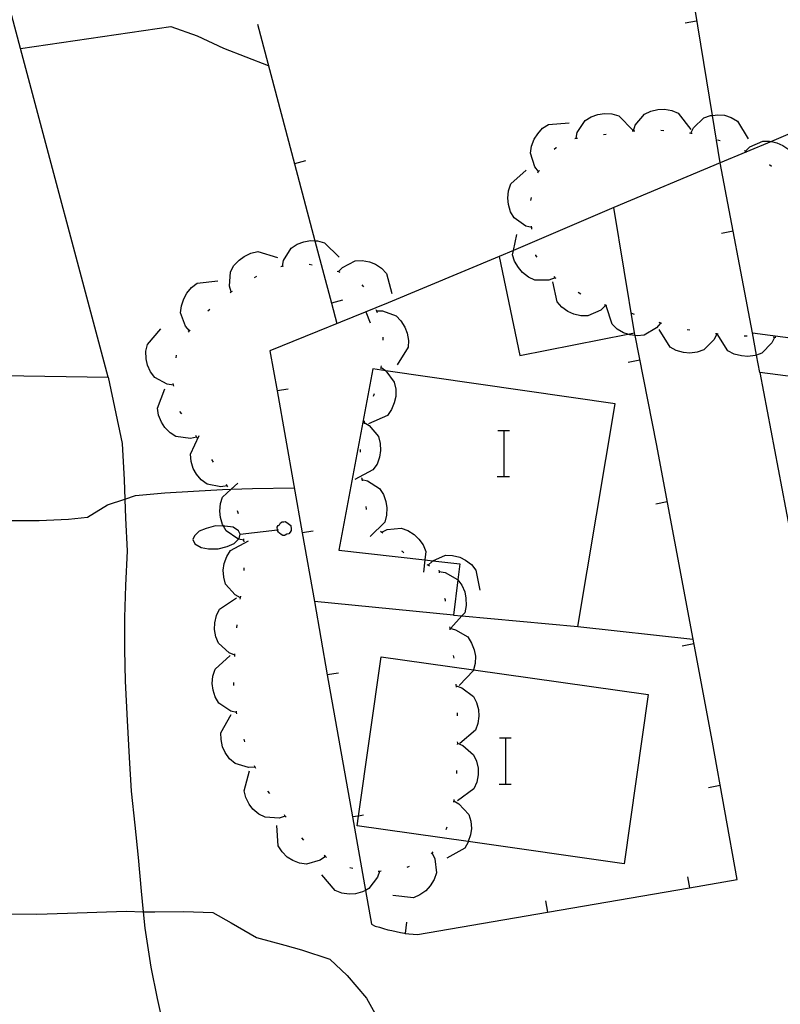
# Model space of a CAD drawing. Units: inches. Extents: x 656349 to 660060, y 4159417 to 4161134.
# Drawn here: x 658268 to 658294, y 4160212 to 4160246 of the extents above; entities that cross this region are included whole.
import ezdxf

# ---------------------------------------------------------------- set-up
doc = ezdxf.new("R2010")
doc.units = ezdxf.units.IN
doc.header["$MEASUREMENT"] = 0
doc.layers.add('Cartografia', color=7, linetype='Continuous')

msp = doc.modelspace()

# ---------------------------------------------------------------- linework, layer by layer
at = {"layer": 'Cartografia', "color": 7, "linetype": 'Continuous'}
for points in [[(658291.822, 4160240.822), (658291.551, 4160242.47), (658290.841, 4160246.784), (658289.616, 4160254.224), (658289.419, 4160255.42), (658289.292, 4160256.192)], [(658255.562, 4160251.442), (658256.792, 4160246.942), (658258.082, 4160241.952), (658260.612, 4160242.832), (658261.392, 4160240.012), (658258.792, 4160239.262), (658260.362, 4160233.562), (658270.602, 4160233.402)], [(658270.602, 4160233.402), (658267.563, 4160244.794), (658266.262, 4160249.672)], [(658306.592, 4160244.742), (658306.282, 4160246.982), (658294.562, 4160241.981), (658293.592, 4160241.567), (658292.712, 4160241.192), (658291.822, 4160240.822)], [(658290.602, 4160245.682), (658291.002, 4160245.752)], [(658267.552, 4160244.792), (658267.563, 4160244.794), (658272.772, 4160245.552), (658273.692, 4160245.232), (658274.602, 4160244.802), (658276.152, 4160244.202)], [(658275.782, 4160245.632), (658277.064, 4160240.793), (658277.771, 4160238.126), (658278.344, 4160235.962), (658278.532, 4160235.252)], [(658288.812, 4160241.932), (658288.872, 4160242.132), (658289.192, 4160242.512), (658289.412, 4160242.622), (658289.662, 4160242.672), (658289.882, 4160242.682), (658290.142, 4160242.642), (658290.362, 4160242.542), (658290.802, 4160241.982)], [(658286.822, 4160241.672), (658286.823, 4160241.677), (658286.862, 4160241.872), (658287.132, 4160242.292), (658287.342, 4160242.422), (658287.582, 4160242.502), (658287.802, 4160242.532), (658288.062, 4160242.522), (658288.302, 4160242.452), (658288.802, 4160241.942)], [(658290.802, 4160241.852), (658290.804, 4160241.857), (658290.892, 4160242.042), (658291.252, 4160242.382), (658291.482, 4160242.462), (658291.551, 4160242.47), (658291.732, 4160242.492), (658291.962, 4160242.472), (658292.202, 4160242.392), (658292.422, 4160242.272), (658292.792, 4160241.662)], [(658285.522, 4160240.522), (658285.392, 4160240.692), (658285.242, 4160241.162), (658285.282, 4160241.402), (658285.372, 4160241.642), (658285.492, 4160241.832), (658285.662, 4160242.022), (658285.872, 4160242.152), (658286.582, 4160242.212)], [(658286.782, 4160241.672), (658286.823, 4160241.677), (658286.872, 4160241.682)], [(658287.772, 4160241.802), (658287.862, 4160241.822)], [(658288.762, 4160241.932), (658288.812, 4160241.932), (658288.862, 4160241.932)], [(658289.762, 4160241.952), (658289.862, 4160241.942)], [(658290.752, 4160241.862), (658290.804, 4160241.857), (658290.852, 4160241.852)], [(658286.062, 4160241.302), (658286.132, 4160241.362), (658286.142, 4160241.362)], [(658291.722, 4160241.622), (658291.822, 4160241.602)], [(658292.692, 4160241.232), (658292.693, 4160241.233), (658292.842, 4160241.382), (658293.292, 4160241.582), (658293.532, 4160241.582), (658293.592, 4160241.567), (658293.782, 4160241.522), (658293.992, 4160241.432), (658294.192, 4160241.282), (658294.362, 4160241.092), (658294.502, 4160240.392)], [(658292.652, 4160241.252), (658292.693, 4160241.233), (658292.742, 4160241.212)], [(658277.442, 4160240.892), (658277.064, 4160240.793), (658277.062, 4160240.792)], [(658291.822, 4160240.822), (658288.132, 4160239.272)], [(658293.192, 4160233.562), (658293.079, 4160234.16), (658292.934, 4160234.93), (658291.822, 4160240.822)], [(658293.522, 4160240.772), (658293.602, 4160240.712)], [(658285.292, 4160238.582), (658285.287, 4160238.583), (658285.082, 4160238.632), (658284.672, 4160238.922), (658284.552, 4160239.132), (658284.482, 4160239.382), (658284.462, 4160239.602), (658284.482, 4160239.852), (658284.562, 4160240.092), (658285.092, 4160240.572)], [(658285.492, 4160240.482), (658285.522, 4160240.522), (658285.552, 4160240.562)], [(658285.252, 4160239.522), (658285.272, 4160239.622)], [(658284.162, 4160237.582), (658284.872, 4160234.152), (658288.613, 4160234.885), (658288.852, 4160234.932), (658288.132, 4160239.272), (658284.654, 4160237.791), (658284.162, 4160237.582)], [(658285.292, 4160238.532), (658285.287, 4160238.583), (658285.282, 4160238.632)], [(658286.092, 4160236.842), (658285.882, 4160236.762), (658285.392, 4160236.762), (658285.172, 4160236.862), (658284.962, 4160237.022), (658284.822, 4160237.192), (658284.692, 4160237.412), (658284.622, 4160237.642), (658284.654, 4160237.791), (658284.772, 4160238.342)], [(658291.862, 4160238.392), (658292.262, 4160238.472)], [(658276.642, 4160237.242), (658276.642, 4160237.243), (658276.682, 4160237.442), (658276.942, 4160237.872), (658277.152, 4160238.002), (658277.382, 4160238.092), (658277.612, 4160238.132), (658277.771, 4160238.126), (658277.862, 4160238.122), (658278.102, 4160238.052), (658278.612, 4160237.552)], [(658274.872, 4160236.352), (658274.812, 4160236.552), (658274.842, 4160237.052), (658274.962, 4160237.262), (658275.142, 4160237.452), (658275.322, 4160237.582), (658275.552, 4160237.692), (658275.792, 4160237.752), (658276.472, 4160237.542)], [(658284.162, 4160237.582), (658280.312, 4160235.972), (658276.212, 4160234.312), (658276.458, 4160232.923), (658277.329, 4160228.003), (658277.751, 4160225.621), (658278.2, 4160223.083), (658279.073, 4160218.154), (658279.524, 4160215.608), (658279.732, 4160214.432), (658279.862, 4160214.372), (658280.012, 4160214.332), (658280.152, 4160214.282), (658280.292, 4160214.242), (658280.432, 4160214.212), (658280.582, 4160214.182), (658280.732, 4160214.152), (658280.872, 4160214.122), (658280.893, 4160214.119), (658281.022, 4160214.102), (658281.172, 4160214.092), (658281.322, 4160214.082), (658285.831, 4160214.855), (658290.751, 4160215.697), (658292.412, 4160215.982), (658291.552, 4160220.742), (658289.612, 4160231.082), (658288.87, 4160234.84), (658288.852, 4160234.932)], [(658285.472, 4160237.552), (658285.432, 4160237.612), (658285.422, 4160237.642)], [(658276.592, 4160237.232), (658276.642, 4160237.243), (658276.682, 4160237.252)], [(658277.572, 4160237.312), (658277.672, 4160237.292)], [(658278.582, 4160237.052), (658278.583, 4160237.054), (658278.722, 4160237.202), (658279.162, 4160237.432), (658279.412, 4160237.442), (658279.662, 4160237.392), (658279.872, 4160237.312), (658280.082, 4160237.172), (658280.252, 4160236.992), (658280.432, 4160236.302)], [(658275.672, 4160236.852), (658275.762, 4160236.902)], [(658278.542, 4160237.072), (658278.583, 4160237.054), (658278.632, 4160237.032)], [(658286.132, 4160236.812), (658286.112, 4160236.832), (658286.062, 4160236.882)], [(658273.422, 4160235.002), (658273.42, 4160235.004), (658273.282, 4160235.162), (658273.112, 4160235.632), (658273.142, 4160235.872), (658273.222, 4160236.112), (658273.332, 4160236.312), (658273.492, 4160236.502), (658273.692, 4160236.652), (658274.402, 4160236.732)], [(658279.392, 4160236.602), (658279.452, 4160236.522)], [(658287.842, 4160235.882), (658287.682, 4160235.722), (658287.232, 4160235.522), (658286.992, 4160235.522), (658286.742, 4160235.582), (658286.532, 4160235.672), (658286.332, 4160235.822), (658286.162, 4160236.002), (658286.012, 4160236.702)], [(658274.832, 4160236.322), (658274.872, 4160236.352), (658274.912, 4160236.382)], [(658286.982, 4160236.272), (658286.892, 4160236.332)], [(658278.722, 4160236.062), (658278.344, 4160235.962), (658278.342, 4160235.962)], [(658287.892, 4160235.862), (658287.864, 4160235.874), (658287.802, 4160235.902)], [(658289.752, 4160235.272), (658289.612, 4160235.102), (658289.182, 4160234.852), (658288.942, 4160234.832), (658288.87, 4160234.84), (658288.682, 4160234.862), (658288.613, 4160234.885), (658288.472, 4160234.932), (658288.252, 4160235.062), (658288.072, 4160235.232), (658287.864, 4160235.874), (658287.852, 4160235.912)], [(658274.062, 4160235.692), (658274.132, 4160235.752)], [(658279.692, 4160235.272), (658279.542, 4160235.652)], [(658279.882, 4160235.742), (658279.902, 4160235.692), (658279.922, 4160235.642)], [(658279.902, 4160235.692), (658280.112, 4160235.692), (658280.582, 4160235.522), (658280.752, 4160235.352), (658280.892, 4160235.132), (658280.972, 4160234.922), (658281.012, 4160234.672), (658281.002, 4160234.432), (658280.622, 4160233.822)], [(658288.852, 4160235.572), (658288.752, 4160235.602)], [(658289.792, 4160235.262), (658289.702, 4160235.292)], [(658272.872, 4160233.122), (658272.652, 4160233.152), (658272.222, 4160233.382), (658272.072, 4160233.582), (658271.972, 4160233.812), (658271.922, 4160234.032), (658271.912, 4160234.292), (658271.962, 4160234.532), (658272.432, 4160235.072)], [(658273.392, 4160234.952), (658273.42, 4160235.004), (658273.442, 4160235.042)], [(658291.702, 4160234.892), (658291.602, 4160234.692), (658291.252, 4160234.342), (658291.022, 4160234.262), (658290.762, 4160234.232), (658290.542, 4160234.252), (658290.292, 4160234.322), (658290.082, 4160234.442), (658289.702, 4160235.052)], [(658290.762, 4160235.022), (658290.672, 4160235.042)], [(658291.752, 4160234.892), (658291.712, 4160234.896), (658291.652, 4160234.902)], [(658293.702, 4160234.782), (658293.7, 4160234.777), (658293.612, 4160234.582), (658293.262, 4160234.232), (658293.079, 4160234.16), (658293.032, 4160234.142), (658292.772, 4160234.112), (658292.552, 4160234.132), (658292.302, 4160234.192), (658292.082, 4160234.312), (658291.712, 4160234.896), (658291.702, 4160234.912)], [(658292.922, 4160234.932), (658292.934, 4160234.93), (658295.656, 4160234.575), (658297.872, 4160234.286), (658302.833, 4160233.638), (658307.793, 4160232.99), (658308.242, 4160232.932)], [(658280.122, 4160234.782), (658280.122, 4160234.682)], [(658292.752, 4160234.822), (658292.652, 4160234.822)], [(658293.752, 4160234.772), (658293.7, 4160234.777), (658293.652, 4160234.782)], [(658272.962, 4160234.062), (658272.972, 4160234.162)], [(658288.632, 4160233.912), (658289.032, 4160233.992)], [(658296.352, 4160227.972), (658296.292, 4160227.342), (658305.216, 4160226.254), (658305.232, 4160226.252), (658305.247, 4160226.477), (658305.672, 4160232.702), (658297.132, 4160233.822), (658297.032, 4160233.062), (658293.192, 4160233.562), (658294.212, 4160228.192), (658296.352, 4160227.972)], [(658282.865, 4160225.125), (658286.882, 4160224.752), (658288.172, 4160232.472), (658280.226, 4160233.617), (658279.772, 4160233.682), (658278.602, 4160227.402), (658281.579, 4160227.061), (658281.858, 4160227.029), (658282.792, 4160226.922), (658282.723, 4160226.367), (658282.572, 4160225.152), (658282.865, 4160225.125)], [(658280.052, 4160233.742), (658280.222, 4160233.622), (658280.226, 4160233.617), (658280.522, 4160233.222), (658280.572, 4160232.982), (658280.572, 4160232.732), (658280.522, 4160232.512), (658280.422, 4160232.272), (658280.282, 4160232.072), (658279.632, 4160231.782)], [(658280.062, 4160233.792), (658280.052, 4160233.742), (658280.042, 4160233.692)], [(658270.602, 4160233.402), (658271.092, 4160231.092), (658271.152, 4160229.842), (658271.177, 4160229.168), (658271.202, 4160228.512), (658271.262, 4160227.382), (658271.202, 4160226.172), (658271.172, 4160225.072), (658271.172, 4160223.962), (658271.192, 4160222.862), (658271.262, 4160221.492), (658271.332, 4160220.212), (658271.402, 4160219.052), (658271.522, 4160217.872), (658271.642, 4160216.742), (658271.742, 4160215.582), (658271.814, 4160214.87), (658271.872, 4160214.302), (658272.082, 4160212.952), (658272.302, 4160211.862), (658272.522, 4160210.862)], [(658272.882, 4160233.082), (658272.862, 4160233.172)], [(658273.662, 4160231.322), (658273.452, 4160231.272), (658272.952, 4160231.342), (658272.752, 4160231.472), (658272.572, 4160231.652), (658272.452, 4160231.842), (658272.352, 4160232.082), (658272.312, 4160232.322), (658272.572, 4160232.992)], [(658276.842, 4160232.982), (658276.458, 4160232.923), (658276.452, 4160232.922)], [(658279.822, 4160232.822), (658279.792, 4160232.732)], [(658273.152, 4160232.122), (658273.092, 4160232.202)], [(658279.472, 4160231.832), (658279.477, 4160231.829), (658279.652, 4160231.722), (658279.972, 4160231.342), (658280.032, 4160231.102), (658280.042, 4160230.852), (658280.012, 4160230.622), (658279.922, 4160230.382), (658279.782, 4160230.182), (658279.152, 4160229.852)], [(658279.482, 4160231.882), (658279.477, 4160231.829), (658279.472, 4160231.782)], [(658284.112, 4160231.552), (658284.332, 4160231.552), (658284.512, 4160231.552)], [(658284.332, 4160229.952), (658284.332, 4160231.552)], [(658274.732, 4160229.632), (658274.727, 4160229.631), (658274.512, 4160229.592), (658274.032, 4160229.692), (658273.832, 4160229.842), (658273.662, 4160230.032), (658273.552, 4160230.232), (658273.482, 4160230.472), (658273.452, 4160230.722), (658273.752, 4160231.372)], [(658273.692, 4160231.282), (658273.642, 4160231.372)], [(658279.342, 4160230.892), (658279.342, 4160230.792)], [(658274.252, 4160230.452), (658274.202, 4160230.542)], [(658275.312, 4160227.742), (658275.307, 4160227.743), (658275.126, 4160227.786), (658275.102, 4160227.792), (658274.692, 4160228.072), (658274.604, 4160228.233), (658274.572, 4160228.292), (658274.492, 4160228.532), (658274.472, 4160228.752), (658274.492, 4160229.012), (658274.572, 4160229.242), (658274.872, 4160229.514), (658275.102, 4160229.722)], [(658279.382, 4160229.902), (658279.392, 4160229.892), (658279.396, 4160229.851), (658279.402, 4160229.802)], [(658279.392, 4160229.852), (658279.396, 4160229.851), (658279.592, 4160229.802), (658280.012, 4160229.532), (658280.152, 4160229.332), (658280.232, 4160229.092), (658280.262, 4160228.862), (658280.252, 4160228.612), (658280.192, 4160228.372), (658279.682, 4160227.872)], [(658284.092, 4160229.952), (658284.332, 4160229.952), (658284.512, 4160229.952)], [(658267.182, 4160228.432), (658268.212, 4160228.432), (658269.232, 4160228.472), (658269.882, 4160228.542), (658270.582, 4160228.972), (658271.177, 4160229.168), (658271.552, 4160229.292), (658272.562, 4160229.392), (658273.562, 4160229.442), (658274.572, 4160229.502), (658274.872, 4160229.514), (658275.602, 4160229.542), (658277.052, 4160229.562)], [(658274.752, 4160229.592), (658274.727, 4160229.631), (658274.702, 4160229.672)], [(658289.582, 4160229.002), (658289.982, 4160229.082)], [(658275.122, 4160228.662), (658275.092, 4160228.762)], [(658279.532, 4160228.912), (658279.552, 4160228.822), (658279.552, 4160228.812)], [(658276.572, 4160228.342), (658276.632, 4160228.382)], [(658276.632, 4160228.382), (658276.692, 4160228.382)], [(658276.692, 4160228.382), (658276.742, 4160228.392)], [(658276.742, 4160228.392), (658276.802, 4160228.362)], [(658276.802, 4160228.362), (658276.932, 4160228.252)], [(658273.762, 4160228.062), (658273.592, 4160227.892)], [(658274.002, 4160228.152), (658273.762, 4160228.062)], [(658274.322, 4160228.242), (658274.002, 4160228.152)], [(658274.652, 4160228.232), (658274.604, 4160228.233), (658274.322, 4160228.242)], [(658274.932, 4160228.192), (658274.652, 4160228.232)], [(658275.122, 4160228.072), (658274.932, 4160228.192)], [(658275.182, 4160227.952), (658275.122, 4160228.072)], [(658275.182, 4160227.952), (658276.469, 4160228.108), (658276.502, 4160228.112)], [(658276.462, 4160228.192), (658276.492, 4160228.252)], [(658276.472, 4160228.082), (658276.469, 4160228.108), (658276.462, 4160228.192)], [(658276.502, 4160228.022), (658276.472, 4160228.082)], [(658276.492, 4160228.252), (658276.542, 4160228.282)], [(658276.542, 4160227.992), (658276.502, 4160228.022)], [(658276.542, 4160228.282), (658276.572, 4160228.342)], [(658276.912, 4160228.022), (658276.862, 4160227.962)], [(658276.942, 4160228.082), (658276.912, 4160228.022)], [(658276.932, 4160228.252), (658276.942, 4160228.132)], [(658276.942, 4160228.132), (658276.942, 4160228.082)], [(658277.712, 4160228.062), (658277.329, 4160228.003), (658277.322, 4160228.002)], [(658280.042, 4160228.062), (658280.086, 4160228.024), (658280.122, 4160227.992)], [(658280.082, 4160228.022), (658280.086, 4160228.024), (658280.272, 4160228.112), (658280.762, 4160228.162), (658280.992, 4160228.082), (658281.212, 4160227.942), (658281.372, 4160227.782), (658281.522, 4160227.582), (658281.612, 4160227.352), (658281.579, 4160227.061), (658281.532, 4160226.642)], [(658273.592, 4160227.892), (658273.542, 4160227.772)], [(658273.542, 4160227.772), (658273.612, 4160227.622)], [(658275.192, 4160225.752), (658275.002, 4160225.852), (658274.672, 4160226.222), (658274.612, 4160226.462), (658274.592, 4160226.712), (658274.622, 4160226.942), (658274.712, 4160227.182), (658274.842, 4160227.392), (658275.472, 4160227.722)], [(658274.972, 4160227.632), (658275.126, 4160227.786), (658275.142, 4160227.802)], [(658275.142, 4160227.802), (658275.182, 4160227.952)], [(658275.312, 4160227.692), (658275.307, 4160227.743), (658275.302, 4160227.792)], [(658276.602, 4160227.942), (658276.542, 4160227.992)], [(658276.662, 4160227.912), (658276.602, 4160227.942)], [(658276.712, 4160227.912), (658276.662, 4160227.912)], [(658276.742, 4160227.922), (658276.712, 4160227.912)], [(658276.802, 4160227.952), (658276.742, 4160227.922)], [(658276.862, 4160227.962), (658276.802, 4160227.952)], [(658273.612, 4160227.622), (658273.832, 4160227.492)], [(658273.832, 4160227.492), (658274.082, 4160227.452)], [(658274.082, 4160227.452), (658274.412, 4160227.442)], [(658274.412, 4160227.442), (658274.732, 4160227.532)], [(658274.732, 4160227.532), (658274.972, 4160227.632)], [(658280.772, 4160227.372), (658280.792, 4160227.362), (658280.852, 4160227.312)], [(658281.692, 4160226.882), (658281.693, 4160226.883), (658281.842, 4160227.022), (658281.858, 4160227.029), (658282.292, 4160227.222), (658282.542, 4160227.212), (658282.792, 4160227.152), (658282.992, 4160227.052), (658283.192, 4160226.902), (658283.352, 4160226.712), (658283.492, 4160226.012)], [(658275.312, 4160226.692), (658275.322, 4160226.792)], [(658281.652, 4160226.902), (658281.693, 4160226.883), (658281.742, 4160226.862)], [(658282.062, 4160226.712), (658282.072, 4160226.662), (658282.082, 4160226.612)], [(658282.072, 4160226.662), (658282.282, 4160226.622), (658282.712, 4160226.382), (658282.723, 4160226.367), (658282.862, 4160226.182), (658282.962, 4160225.952), (658283.002, 4160225.732), (658283.012, 4160225.482), (658282.962, 4160225.232), (658282.865, 4160225.125), (658282.482, 4160224.702)], [(658274.992, 4160223.762), (658274.792, 4160223.842), (658274.422, 4160224.172), (658274.332, 4160224.402), (658274.292, 4160224.652), (658274.302, 4160224.882), (658274.362, 4160225.132), (658274.462, 4160225.352), (658275.052, 4160225.752)], [(658275.182, 4160225.702), (658275.192, 4160225.752), (658275.202, 4160225.802)], [(658282.572, 4160225.152), (658277.751, 4160225.621), (658277.742, 4160225.622)], [(658282.262, 4160225.732), (658282.282, 4160225.682), (658282.282, 4160225.632)], [(658275.062, 4160224.712), (658275.072, 4160224.812)], [(658282.432, 4160224.742), (658282.442, 4160224.692), (658282.452, 4160224.642)], [(658282.442, 4160224.692), (658282.642, 4160224.642), (658283.072, 4160224.392), (658283.202, 4160224.182), (658283.292, 4160223.942), (658283.332, 4160223.722), (658283.322, 4160223.472), (658283.266, 4160223.249), (658283.262, 4160223.232), (658282.772, 4160222.712)], [(658286.882, 4160224.752), (658290.872, 4160224.312)], [(658290.502, 4160224.082), (658290.902, 4160224.162)], [(658275.062, 4160221.772), (658275.057, 4160221.773), (658274.852, 4160221.822), (658274.442, 4160222.102), (658274.312, 4160222.312), (658274.242, 4160222.552), (658274.212, 4160222.782), (658274.232, 4160223.032), (658274.312, 4160223.272), (658274.832, 4160223.752)], [(658274.992, 4160223.712), (658274.992, 4160223.762), (658274.992, 4160223.812)], [(658289.322, 4160222.392), (658288.492, 4160216.532), (658283.086, 4160217.297), (658279.232, 4160217.842), (658279.28, 4160218.186), (658280.062, 4160223.702), (658283.266, 4160223.249), (658289.322, 4160222.392)], [(658282.562, 4160223.752), (658282.582, 4160223.652)], [(658278.582, 4160223.142), (658278.2, 4160223.083), (658278.192, 4160223.082)], [(658274.962, 4160222.712), (658274.962, 4160222.812)], [(658282.652, 4160222.752), (658282.662, 4160222.652)], [(658282.662, 4160222.702), (658282.862, 4160222.632), (658283.262, 4160222.332), (658283.372, 4160222.122), (658283.442, 4160221.872), (658283.452, 4160221.652), (658283.422, 4160221.392), (658283.332, 4160221.162), (658282.792, 4160220.702)], [(658275.692, 4160219.882), (658275.472, 4160219.862), (658275.002, 4160220.002), (658274.812, 4160220.172), (658274.662, 4160220.382), (658274.572, 4160220.582), (658274.522, 4160220.832), (658274.512, 4160221.072), (658274.862, 4160221.702)], [(658275.062, 4160221.722), (658275.057, 4160221.773), (658275.052, 4160221.822)], [(658282.702, 4160221.762), (658282.702, 4160221.662)], [(658275.342, 4160220.762), (658275.312, 4160220.852)], [(658284.172, 4160220.892), (658284.392, 4160220.892), (658284.572, 4160220.892)], [(658284.392, 4160219.292), (658284.392, 4160220.892)], [(658282.702, 4160220.762), (658282.712, 4160220.712), (658282.711, 4160220.708), (658282.702, 4160220.662)], [(658282.702, 4160220.712), (658282.711, 4160220.708), (658282.902, 4160220.632), (658283.272, 4160220.312), (658283.372, 4160220.082), (658283.432, 4160219.842), (658283.432, 4160219.612), (658283.382, 4160219.362), (658283.282, 4160219.132), (658282.712, 4160218.712)], [(658275.722, 4160219.832), (658275.672, 4160219.922)], [(658276.742, 4160218.182), (658276.532, 4160218.112), (658276.042, 4160218.142), (658275.822, 4160218.252), (658275.622, 4160218.422), (658275.492, 4160218.592), (658275.372, 4160218.822), (658275.312, 4160219.062), (658275.502, 4160219.752)], [(658282.672, 4160219.762), (658282.672, 4160219.662)], [(658284.152, 4160219.292), (658284.392, 4160219.292), (658284.572, 4160219.292)], [(658291.412, 4160219.172), (658291.812, 4160219.252)], [(658276.202, 4160218.962), (658276.142, 4160219.042)], [(658282.582, 4160218.712), (658282.762, 4160218.612), (658283.102, 4160218.242), (658283.172, 4160218.002), (658283.192, 4160217.752), (658283.162, 4160217.532), (658283.086, 4160217.297), (658283.082, 4160217.282), (658282.962, 4160217.072), (658282.342, 4160216.722)], [(658282.582, 4160218.762), (658282.572, 4160218.662)], [(658276.772, 4160218.142), (658276.742, 4160218.182), (658276.712, 4160218.222)], [(658279.452, 4160218.212), (658279.28, 4160218.186), (658279.073, 4160218.154), (658279.062, 4160218.152)], [(658278.132, 4160216.782), (658277.952, 4160216.652), (658277.482, 4160216.512), (658277.232, 4160216.552), (658277.002, 4160216.642), (658276.812, 4160216.762), (658276.632, 4160216.942), (658276.492, 4160217.152), (658276.452, 4160217.862)], [(658282.342, 4160217.802), (658282.312, 4160217.702)], [(658277.382, 4160217.352), (658277.322, 4160217.432)], [(658278.172, 4160216.752), (658278.132, 4160216.782), (658278.092, 4160216.812)], [(658281.832, 4160216.902), (658281.922, 4160216.702), (658281.982, 4160216.212), (658281.902, 4160215.982), (658281.762, 4160215.762), (658281.612, 4160215.592), (658281.412, 4160215.452), (658281.182, 4160215.352), (658280.472, 4160215.432)], [(658281.862, 4160216.942), (658281.802, 4160216.872)], [(658281.042, 4160216.432), (658280.952, 4160216.402)], [(658280.012, 4160216.272), (658280.01, 4160216.267), (658279.942, 4160216.062), (658279.642, 4160215.672), (658279.524, 4160215.608), (658279.422, 4160215.552), (658279.172, 4160215.492), (658278.952, 4160215.482), (658278.702, 4160215.512), (658278.472, 4160215.602), (658278.012, 4160216.152)], [(658279.082, 4160216.372), (658278.982, 4160216.392)], [(658280.062, 4160216.272), (658280.01, 4160216.267), (658279.962, 4160216.262)], [(658290.682, 4160216.082), (658290.751, 4160215.697), (658290.752, 4160215.692)], [(658285.762, 4160215.242), (658285.831, 4160214.855), (658285.832, 4160214.852)], [(658267.132, 4160214.792), (658268.132, 4160214.782), (658269.192, 4160214.822), (658270.212, 4160214.852), (658271.222, 4160214.882), (658271.814, 4160214.87), (658272.222, 4160214.862), (658273.222, 4160214.872), (658274.232, 4160214.842), (658274.862, 4160214.482), (658275.742, 4160213.972), (658276.732, 4160213.712), (658277.302, 4160213.552), (658278.282, 4160213.222), (658278.892, 4160212.652), (658279.562, 4160211.872), (658280.062, 4160210.962)], [(658280.942, 4160214.502), (658280.893, 4160214.119), (658280.892, 4160214.112)]]:
    msp.add_lwpolyline(points, dxfattribs=at)

doc.saveas('drawing.dxf')
